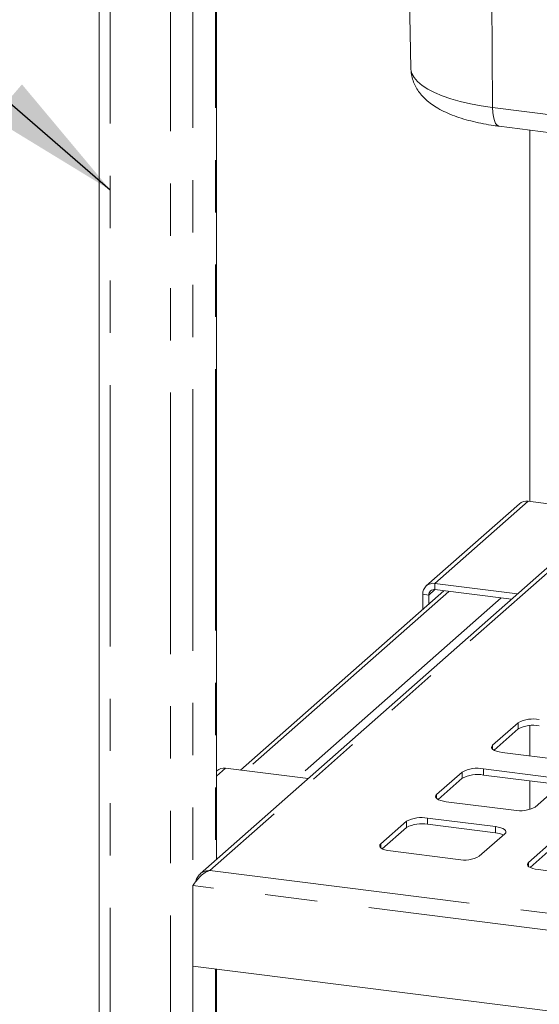
# Paper-space layout 'Blatt2' of a CAD drawing. Units: millimetres. Extents: x 5 to 415, y 5 to 292.
# Drawn here: x 271 to 283, y 228 to 252 of the extents above; entities that cross this region are included whole.
import ezdxf

# ---------------------------------------------------------------- set-up
doc = ezdxf.new("R2010")
doc.units = ezdxf.units.MM
doc.linetypes.add('PHANTOM', pattern=[12.7, 6.35, -1.27, 1.27, -1.27, 1.27, -1.27])
doc.layers.add('BEMAßUNG', color=96, linetype='Continuous')
doc.dimstyles.new('SLDDIMSTYLE11', dxfattribs={"dimtxt": 0.18, "dimasz": 3.302, "dimexe": 0, "dimexo": 0.0625, "dimgap": 0, "dimtad": 0, "dimtih": 1, "dimtoh": 1, "dimdec": 0, "dimrnd": 1e-09, "dimzin": 0, "dimdsep": 46, "dimtxsty": 'Standard', "dimsah": 1, "dimcen": 0.09, "dimadec": 0, "dimazin": 0, "dimtfac": 3.302, "dimtdec": 0, "dimtofl": 0, "dimtmove": 0, "dimatfit": 3, "dimfxl": 0, "dimfrac": 2, "dimtolj": 1, "dimtzin": 0, "dimarcsym": 0})

psp = doc.layouts.new('Blatt2')

# ---------------------------------------------------------------- linework, layer by layer
at = {"color": 8, "linetype": 'PHANTOM', "lineweight": 0}
for p, q in [((275.2663, 256.08572), (275.2663, 231.45252)), ((272.70899, 255.70091), (272.70899, 214.69332)), ((274.17572, 255.51612), (274.17572, 214.50853)), ((274.71193, 255.59681), (274.71193, 214.56576)), ((282.00294, 249.74031), (281.98137, 253.01666)), ((282.00294, 249.74031), (294.05108, 248.22239)), ((286.21855, 240.98652), (275.13111, 231.20832)), ((282.86399, 240.17769), (280.60125, 238.18214)), ((280.45159, 237.8993), (280.60125, 238.03129)), ((280.60125, 238.03129), (280.60125, 238.18214)), ((280.938, 237.98886), (275.9965, 233.63087)), ((282.21017, 237.82858), (277.26866, 233.47059)), ((280.45159, 237.8993), (280.30192, 237.91815)), ((282.62164, 234.64651), (282.62164, 234.79736)), ((281.99938, 234.1543), (281.99938, 234.24858)), ((275.51008, 233.69215), (275.29317, 233.50085)), ((281.26399, 233.44918), (281.26399, 233.60002)), ((281.77958, 233.52676), (281.77958, 233.67761)), ((280.64174, 232.95697), (280.64174, 233.05125)), ((279.90635, 232.25185), (279.90635, 232.40269)), ((280.42193, 232.32943), (280.42193, 232.48028)), ((282.06826, 232.12201), (282.06826, 232.27286)), ((279.28409, 231.75964), (279.28409, 231.85392)), ((282.87608, 231.30709), (282.87608, 231.40137)), ((275.13111, 231.20832), (373.3122, 218.83867)), ((373.4984, 218.39948), (274.71864, 230.84456)), ((275.2663, 228.81452), (275.2663, 215.05467))]:
    psp.add_line(p, q, dxfattribs=at)
at = {"color": 7, "linetype": 'Continuous', "lineweight": 15}
for p, q in [((275.29317, 231.47621), (275.29317, 256.13474)), ((272.44007, 255.83062), (272.44007, 214.7272)), ((279.96654, 253.27051), (280.01426, 250.69322)), ((282.15832, 249.28883), (294.20646, 247.7709)), ((282.90525, 249.19472), (282.90525, 240.17249)), ((286.03377, 240.94853), (274.89259, 231.12294)), ((284.87275, 239.92461), (282.86399, 240.17769)), ((282.65233, 240.11599), (280.38959, 238.12044)), ((280.81401, 238.00448), (275.87251, 233.64649)), ((280.60125, 238.18214), (282.61001, 237.92906)), ((280.60125, 238.03129), (282.46034, 237.79707)), ((280.30192, 237.91815), (280.30192, 237.55286)), ((280.45159, 237.8993), (280.45159, 237.68485)), ((282.62164, 234.79736), (281.99938, 234.24858)), ((282.90525, 234.72924), (282.90525, 233.99191)), ((282.62164, 234.64651), (282.03591, 234.12995)), ((282.23213, 234.07672), (283.87846, 233.8693)), ((277.51884, 233.43907), (275.51008, 233.69215)), ((275.29842, 233.63045), (275.29317, 233.62582)), ((281.26399, 233.60002), (280.64174, 233.05125)), ((283.42591, 233.47019), (281.77958, 233.67761)), ((283.42591, 233.31934), (281.77958, 233.52676)), ((281.26399, 233.44918), (280.67827, 232.93261)), ((282.90525, 233.38494), (282.90525, 232.69079)), ((283.0364, 232.74955), (283.65865, 233.29833)), ((280.87448, 232.87939), (282.52081, 232.67197)), ((279.90635, 232.40269), (279.28409, 231.85392)), ((282.06826, 232.27286), (280.42193, 232.48028)), ((282.06826, 232.12201), (280.42193, 232.32943)), ((279.90635, 232.25185), (279.32062, 231.73528)), ((281.67875, 231.55222), (282.30101, 232.101)), ((283.49834, 231.95015), (282.87608, 231.40137)), ((283.49834, 231.7993), (282.91261, 231.28274)), ((279.51684, 231.68206), (281.16317, 231.47464)), ((283.10883, 231.22951), (284.75516, 231.02209)), ((274.71864, 230.84456), (274.71864, 228.88352)), ((373.4984, 216.43844), (274.71864, 228.88352)), ((275.29317, 215.07836), (275.29317, 228.81113))]:
    psp.add_line(p, q, dxfattribs=at)
at = {"color": 8, "linetype": 'PHANTOM', "lineweight": 0, "flags": 128}
for points in [[(280.01426, 250.69322), (280.01571, 250.66743), (280.03996, 250.56712), (280.09359, 250.46808), (280.17609, 250.37128), (280.28665, 250.27763), (280.42422, 250.18805), (280.58747, 250.1034), (280.77482, 250.02448), (280.98448, 249.95207), (281.21442, 249.88686), (281.46242, 249.82947), (281.72611, 249.78046), (282.00294, 249.74031)], [(282.15832, 249.28883), (282.15229, 249.28984), (282.11106, 249.31147), (282.07481, 249.35761), (282.04489, 249.42652), (282.02243, 249.51561), (282.00827, 249.62153), (282.00294, 249.74031)]]:
    psp.add_lwpolyline(points, dxfattribs=at)
at = {"color": 7, "linetype": 'Continuous', "lineweight": 15, "flags": 128}
for points in [[(281.99938, 234.24858), (281.97898, 234.22334), (281.97374, 234.19726), (281.98387, 234.17134), (282.00897, 234.14658), (282.04809, 234.12393), (282.09971, 234.10425), (282.16185, 234.08831), (282.23213, 234.07672)], [(280.64174, 233.05125), (280.62134, 233.02601), (280.6161, 232.99993), (280.62623, 232.97401), (280.65133, 232.94925), (280.69044, 232.9266), (280.74206, 232.90692), (280.8042, 232.89098), (280.87448, 232.87939)], [(282.30101, 232.101), (282.32141, 232.12623), (282.32665, 232.15231), (282.31652, 232.17823), (282.29142, 232.20299), (282.2523, 232.22565), (282.20069, 232.24532), (282.13854, 232.26126), (282.06826, 232.27286)], [(279.28409, 231.85392), (279.26369, 231.82868), (279.25845, 231.8026), (279.26858, 231.77668), (279.29368, 231.75192), (279.3328, 231.72927), (279.38442, 231.70959), (279.44656, 231.69365), (279.51684, 231.68206)], [(282.87608, 231.40137), (282.85568, 231.37613), (282.85045, 231.35005), (282.86057, 231.32413), (282.88567, 231.29937), (282.92479, 231.27672), (282.97641, 231.25704), (283.03855, 231.2411), (283.10883, 231.22951)]]:
    psp.add_lwpolyline(points, dxfattribs=at)
at = {"color": 7, "linetype": 'Continuous', "lineweight": 15}
for centre, radius, start, end in [((282.82614, 239.91364), 0.26674, 81.841587, 130.661207), ((280.5623, 237.92461), 0.26046, 81.398635, 181.420609), ((280.58178, 237.90252), 0.13023, 81.398635, 181.420609), ((282.99001, 234.10128), 0.78754, 79.226133, 117.8883), ((282.99001, 233.95043), 0.78754, 79.226133, 117.8883), ((275.47223, 233.4281), 0.26674, 81.841587, 130.661207), ((281.63236, 232.90395), 0.78754, 79.226133, 117.8883), ((281.63236, 232.7531), 0.78754, 79.226133, 117.8883), ((282.66803, 233.44562), 0.78754, 259.226133, 297.8883), ((280.27472, 231.70662), 0.78754, 79.226133, 117.8883), ((280.27472, 231.55577), 0.78754, 79.226133, 117.8883), ((282.01854, 231.55046), 0.57371, 64.616364, 85.028145), ((281.31038, 232.24829), 0.78754, 259.226133, 297.8883)]:
    psp.add_arc(centre, radius, start, end, dxfattribs=at)
for points, knots in [([(280.0168, 250.69276), (280.01782, 250.65504), (280.0202, 250.5664), (280.05263, 250.43107), (280.10658, 250.29124), (280.18068, 250.16129), (280.2729, 250.04045), (280.38434, 249.92725), (280.51755, 249.82007), (280.676, 249.71826), (280.86113, 249.62302), (281.06953, 249.53706), (281.29482, 249.46233), (281.53108, 249.39918), (281.77613, 249.347), (281.98658, 249.31149), (282.11576, 249.29444), (282.15832, 249.28883)], [0, 0, 0, 0, 0.04106996, 0.09653375, 0.15180722, 0.20803741, 0.26652737, 0.32881995, 0.39664871, 0.47143788, 0.55287327, 0.63770811, 0.72139063, 0.80303418, 0.88289572, 0.96142011, 1, 1, 1, 1]), ([(275.13111, 231.20832), (275.09194, 231.20556), (275.0136, 231.20003), (274.90869, 231.14446), (274.82962, 231.05946), (274.79278, 230.98302), (274.78555, 230.93955), (274.78472, 230.93453)], [0, 0, 0, 0, 0.242067984, 0.484174363, 0.72628091, 0.96838723, 1, 1, 1, 1])]:
    psp.add_open_spline(points, degree=3, knots=knots, dxfattribs=at)
psp.add_open_spline([(274.71864, 230.84456), (274.74529, 230.88245), (274.79858, 230.95823), (274.89957, 231.0716), (275.0118, 231.16492), (275.09134, 231.19386), (275.13111, 231.20832)], degree=3, dxfattribs=at)

# ---------------------------------------------------------------- leaders
at = {"layer": 'BEMAßUNG'}
psp.add_leader([(272.70899, 247.73816), (263.07329, 256.03928)], dimstyle='SLDDIMSTYLE11', dxfattribs=at)

doc.saveas('drawing.dxf')
